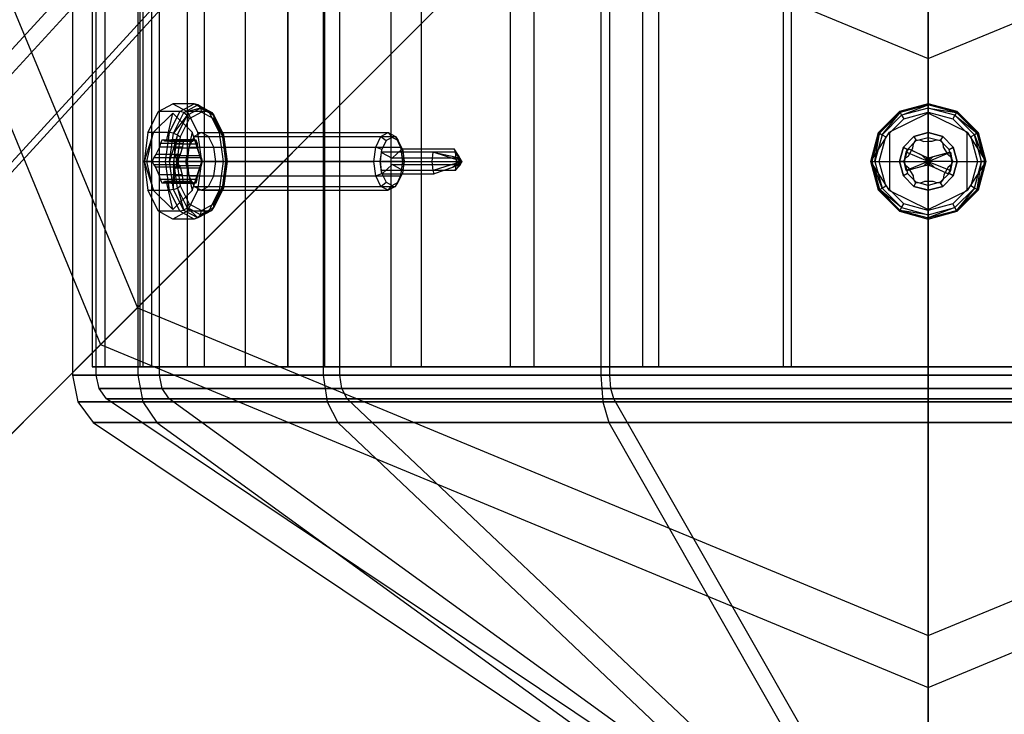
# Model space of a CAD drawing. Units: millimetres. Extents: x 1350 to 7061, y -60 to 6000.
# Drawn here: x 4150 to 4210, y 1917 to 1959 of the extents above; entities that cross this region are included whole.
import ezdxf

# ---------------------------------------------------------------- set-up
doc = ezdxf.new("R2010")
doc.units = ezdxf.units.MM
doc.header["$LTSCALE"] = 10
doc.layers.add('SLD-0', color=7, linetype='Continuous')

msp = doc.modelspace()

# ---------------------------------------------------------------- linework, layer by layer
at = {"layer": 'SLD-0', "color": 7}
for p, q in [((4163.517383, 1937.85), (4163.517383, 2928.517383)), ((4163.517383, 1937.85), (4163.517383, 2928.517383)), ((4166.084942, 1937.85), (4166.084942, 2928.589189)), ((4166.084942, 2928.589189), (4166.084942, 1937.85)), ((4168.306471, 2927.104811), (4168.306471, 1937.85)), ((4168.306471, 1937.85), (4168.306471, 2927.104811)), ((4161.00591, 2926.00591), (4161.00591, 1937.85)), ((4161.00591, 2926.00591), (4161.00591, 1937.85)), ((4159.988724, 1937.85), (4159.988723, 2924.988723)), ((4159.988724, 1937.85), (4159.988723, 2924.988723)), ((4172.346389, 2924.405424), (4172.346389, 1937.85)), ((4172.346389, 2924.405424), (4172.346389, 1937.85)), ((4157.827709, 1937.85), (4157.827709, 2922.827709)), ((4157.827709, 1937.85), (4157.827709, 2922.827709)), ((4174.210474, 1937.85), (4174.210474, 2923.159882)), ((4174.210474, 1937.85), (4174.210474, 2923.159882)), ((4157.1, 1937.85), (4157.1, 2922.1)), ((4157.263615, 2922.263615), (4157.263615, 1937.85)), ((4157.263615, 2922.263615), (4157.263615, 1937.85)), ((4154.971766, 2919.971766), (4154.971766, 1937.85)), ((4154.971766, 2919.971766), (4154.971766, 1937.85)), ((4154.2, 2919.2), (4154.2, 1937.85)), ((4179.6, 2919.558716), (4179.6, 1937.85)), ((4179.6, 2919.558716), (4179.6, 1937.85)), ((4181.05, 1937.85), (4181.05, 2918.589857)), ((4181.05, 1937.85), (4181.05, 2918.589857)), ((4187.625377, 2916.306027), (4187.625377, 1937.85)), ((4187.625377, 2916.306027), (4187.625377, 1937.85)), ((4188.617235, 1937.85), (4188.617235, 2916.108735)), ((4188.617235, 1937.85), (4188.617235, 2916.108735)), ((4196.178673, 2914.604671), (4196.178673, 1937.85)), ((4196.178673, 2914.604671), (4196.178673, 1937.85)), ((4196.682252, 1937.85), (4196.682252, 2914.504503)), ((4196.682252, 1937.85), (4196.682252, 2914.504503)), ((4205, 2912.85), (4205, 1937.85)), ((4205, 1937.85), (4205, 2912.85)), ((4205, 1937.85), (4205, 2912.85)), ((4205, 2912.85), (4205, 1937.85)), ((3877.122008, 1659.701316), (4182.316416, 1993.192256)), ((4133.876405, 1989.5), (4154.708024, 1939.208024)), ((4137.030158, 1989.5), (4156.938064, 1941.438064)), ((3877.896172, 1653.723384), (4182.875763, 1986.967083)), ((3874.212314, 1649.096862), (4179.026871, 1982.150615)), ((3868.22839, 1648.531904), (4173.024368, 1981.564273)), ((4153, 1970.325384), (4153, 1937.350384)), ((4154.444444, 1937.350384), (4154.444444, 1970.325384)), ((4156.958264, 1970.325384), (4156.958264, 1937.350384)), ((4156.958264, 1970.325384), (4156.958264, 1937.350384)), ((4158.292757, 1937.350384), (4158.292757, 1970.325384)), ((4158.292757, 1937.350384), (4158.292757, 1970.325384)), ((4168.230447, 1970.325384), (4168.230447, 1937.350384)), ((4168.230447, 1970.325384), (4168.230447, 1937.350384)), ((4169.251824, 1937.350384), (4169.251824, 1970.325384)), ((4169.251824, 1937.350384), (4169.251824, 1970.325384)), ((4185.100462, 1970.325384), (4185.100462, 1937.350384)), ((4185.100462, 1970.325384), (4185.100462, 1937.350384)), ((4185.653226, 1937.350384), (4185.653226, 1970.325384)), ((4185.653226, 1937.350384), (4185.653226, 1970.325384)), ((4205, 1970.325384), (4205, 1937.350384)), ((4205, 1937.350384), (4205, 1970.325384)), ((4205, 1970.325384), (4205, 1937.350384)), ((4205, 1937.350384), (4205, 1970.325384)), ((4183.574435, 1968.074435), (4156.938064, 1941.438064)), ((4154.708024, 1939.208024), (4181.71677, 1966.21677)), ((4181.71677, 1966.21677), (4205, 1956.57254)), ((4205, 1956.57254), (4228.28323, 1966.21677)), ((4205, 1956.57254), (4205, 1960.156856)), ((4205, 1959.199676), (4205, 1921.530158)), ((4205, 1918.376405), (4205, 1956.57254)), ((4158.225654, 1953.356473), (4159.100654, 1953.825384)), ((4159.100654, 1953.825384), (4159.975654, 1953.356473)), ((4160.399692, 1953.825384), (4159.100654, 1953.825384)), ((4159.524692, 1953.356473), (4160.399692, 1953.825384)), ((4159.758536, 1953.296414), (4160.616198, 1953.756034)), ((4160.774692, 1953.566565), (4159.758536, 1953.296414)), ((4159.964396, 1953.132329), (4160.774692, 1953.566565)), ((4160.399692, 1953.825384), (4161.274692, 1953.356473)), ((4160.616198, 1953.756034), (4160.399692, 1953.825384)), ((4160.616198, 1953.756034), (4161.47386, 1953.296414)), ((4160.616198, 1953.756034), (4160.774692, 1953.566565)), ((4161.584987, 1953.132329), (4160.616198, 1953.756034)), ((4160.774692, 1953.566565), (4160.832704, 1953.307746)), ((4160.774692, 1953.566565), (4161.584987, 1953.132329)), ((4205, 1953.825384), (4203.25, 1953.356473)), ((4205, 1953.825384), (4203.25, 1953.356473)), ((4205, 1953.756034), (4203.284675, 1953.296414)), ((4203.37941, 1953.132329), (4205, 1953.756034)), ((4205, 1953.566565), (4203.37941, 1953.132329)), ((4206.75, 1953.356473), (4205, 1953.825384)), ((4206.75, 1953.356473), (4205, 1953.825384)), ((4205, 1953.756034), (4205, 1953.825384)), ((4206.715325, 1953.296414), (4205, 1953.756034)), ((4205, 1953.756034), (4205, 1953.566565)), ((4206.62059, 1953.132329), (4205, 1953.566565)), ((4205, 1953.566565), (4205, 1953.307746)), ((4205, 1953.566565), (4206.715325, 1953.296414)), ((4157.585109, 1952.075384), (4158.225654, 1953.356473)), ((4157.923027, 1952.09501), (4159.100654, 1953.252225)), ((4159.524692, 1953.356473), (4158.225654, 1953.356473)), ((4158.705022, 1951.547288), (4159.100654, 1953.252225)), ((4158.884147, 1952.075384), (4159.524692, 1953.356473)), ((4159.100654, 1953.252225), (4160.27828, 1952.09501)), ((4159.130683, 1952.040709), (4159.758536, 1953.296414)), ((4159.964396, 1953.132329), (4159.130683, 1952.040709)), ((4159.371219, 1951.945975), (4159.964396, 1953.132329)), ((4159.758536, 1953.296414), (4159.524692, 1953.356473)), ((4160.087114, 1952.908186), (4159.541304, 1951.816565)), ((4159.758536, 1953.296414), (4159.964396, 1953.132329)), ((4159.964396, 1953.132329), (4160.087114, 1952.908186)), ((4159.975654, 1953.356473), (4160.616198, 1952.075384)), ((4161.274692, 1953.356473), (4159.975654, 1953.356473)), ((4160.832704, 1953.307746), (4160.087114, 1952.908186)), ((4161.578295, 1952.908186), (4160.832704, 1953.307746)), ((4161.274692, 1953.356473), (4161.915236, 1952.075384)), ((4161.47386, 1953.296414), (4161.274692, 1953.356473)), ((4161.47386, 1953.296414), (4162.101713, 1952.040709)), ((4161.47386, 1953.296414), (4161.584987, 1953.132329)), ((4162.178164, 1951.945975), (4161.47386, 1953.296414)), ((4161.584987, 1953.132329), (4161.578295, 1952.908186)), ((4162.124105, 1951.816565), (4161.578295, 1952.908186)), ((4161.584987, 1953.132329), (4162.178164, 1951.945975)), ((4203.25, 1953.356473), (4201.968911, 1952.075384)), ((4203.25, 1953.356473), (4201.968911, 1952.075384)), ((4203.284675, 1953.296414), (4202.02897, 1952.040709)), ((4202.193055, 1951.945975), (4203.284675, 1953.296414)), ((4203.37941, 1953.132329), (4202.193055, 1951.945975)), ((4202.417199, 1951.816565), (4203.508819, 1952.908186)), ((4205, 1953.252225), (4202.644747, 1952.09501)), ((4203.284675, 1953.296414), (4203.25, 1953.356473)), ((4203.284675, 1953.296414), (4203.37941, 1953.132329)), ((4203.37941, 1953.132329), (4203.508819, 1952.908186)), ((4203.508819, 1952.908186), (4205, 1953.307746)), ((4205, 1953.307746), (4206.491181, 1952.908186)), ((4205, 1951.547288), (4205, 1953.252225)), ((4207.355253, 1952.09501), (4205, 1953.252225)), ((4206.62059, 1953.132329), (4206.491181, 1952.908186)), ((4206.491181, 1952.908186), (4207.582801, 1951.816565)), ((4206.715325, 1953.296414), (4206.62059, 1953.132329)), ((4207.806945, 1951.945975), (4206.62059, 1953.132329)), ((4206.62059, 1953.132329), (4207.97103, 1952.040709)), ((4206.715325, 1953.296414), (4206.75, 1953.356473)), ((4207.97103, 1952.040709), (4206.715325, 1953.296414)), ((4208.031089, 1952.075384), (4206.75, 1953.356473)), ((4208.031089, 1952.075384), (4206.75, 1953.356473)), ((4157.923027, 1952.09501), (4157.350654, 1950.325384)), ((4157.585109, 1952.075384), (4157.350654, 1950.325384)), ((4157.512384, 1950.325384), (4157.923027, 1952.09501)), ((4158.884147, 1952.075384), (4157.585109, 1952.075384)), ((4158.433432, 1951.624423), (4158.33747, 1951.418436)), ((4158.540821, 1951.640089), (4158.433432, 1951.624423)), ((4159.764884, 1951.624423), (4158.433432, 1951.624423)), ((4158.617662, 1951.553977), (4158.540821, 1951.640089)), ((4158.540821, 1951.640089), (4159.899285, 1951.640089)), ((4158.649692, 1950.325384), (4158.884147, 1952.075384)), ((4159.130683, 1952.040709), (4158.884147, 1952.075384)), ((4159.036766, 1951.629491), (4158.887965, 1951.53854)), ((4158.900873, 1950.325384), (4159.130683, 1952.040709)), ((4159.371219, 1951.945975), (4158.900873, 1950.325384)), ((4159.183432, 1951.624423), (4159.036766, 1951.629491)), ((4160.394495, 1951.629491), (4159.036766, 1951.629491)), ((4159.130683, 1952.040709), (4159.371219, 1951.945975)), ((4159.154101, 1950.325384), (4159.371219, 1951.945975)), ((4159.222085, 1951.399466), (4159.183432, 1951.624423)), ((4159.183432, 1951.624423), (4160.514884, 1951.624423)), ((4159.541304, 1951.816565), (4159.341523, 1950.325384)), ((4159.371219, 1951.945975), (4159.541304, 1951.816565)), ((4159.764884, 1951.624423), (4159.702495, 1951.418436)), ((4159.899285, 1951.640089), (4159.764884, 1951.624423)), ((4160.27828, 1952.09501), (4159.867637, 1950.325384)), ((4160.02471, 1951.553977), (4159.899285, 1951.640089)), ((4160.395204, 1951.840929), (4160.074932, 1951.200384)), ((4160.850654, 1950.325384), (4160.27828, 1952.09501)), ((4160.394495, 1951.629491), (4160.29051, 1951.53854)), ((4160.514884, 1951.624423), (4160.394495, 1951.629491)), ((4160.832704, 1952.075384), (4160.395204, 1951.840929)), ((4160.395204, 1951.840929), (4171.740137, 1951.840929)), ((4160.588868, 1951.399466), (4160.514884, 1951.624423)), ((4160.850654, 1950.325384), (4160.616198, 1952.075384)), ((4160.616198, 1952.075384), (4161.915236, 1952.075384)), ((4161.270204, 1951.840929), (4160.832704, 1952.075384)), ((4160.832704, 1952.075384), (4172.177637, 1952.075384)), ((4161.590477, 1951.200384), (4161.270204, 1951.840929)), ((4161.270204, 1951.840929), (4172.615137, 1951.840929)), ((4161.915236, 1952.075384), (4162.149692, 1950.325384)), ((4162.101713, 1952.040709), (4161.915236, 1952.075384)), ((4162.101713, 1952.040709), (4162.331523, 1950.325384)), ((4162.101713, 1952.040709), (4162.178164, 1951.945975)), ((4162.395282, 1950.325384), (4162.101713, 1952.040709)), ((4162.178164, 1951.945975), (4162.124105, 1951.816565)), ((4162.323885, 1950.325384), (4162.124105, 1951.816565)), ((4162.178164, 1951.945975), (4162.395282, 1950.325384)), ((4171.419865, 1951.200384), (4171.740137, 1951.840929)), ((4171.740137, 1951.840929), (4172.177637, 1952.075384)), ((4171.740137, 1951.840929), (4172.057038, 1951.588338)), ((4172.421621, 1951.783718), (4172.057038, 1951.588338)), ((4172.177637, 1952.075384), (4172.615137, 1951.840929)), ((4172.177637, 1952.075384), (4172.421621, 1951.783718)), ((4172.786204, 1951.588338), (4172.421621, 1951.783718)), ((4172.615137, 1951.840929), (4172.935409, 1951.200384)), ((4172.615137, 1951.840929), (4172.786204, 1951.588338)), ((4201.5, 1950.325384), (4202.644747, 1952.09501)), ((4201.5, 1950.325384), (4201.968911, 1952.075384)), ((4201.968911, 1952.075384), (4201.5, 1950.325384)), ((4202.02897, 1952.040709), (4201.56935, 1950.325384)), ((4201.758819, 1950.325384), (4202.02897, 1952.040709)), ((4202.193055, 1951.945975), (4201.758819, 1950.325384)), ((4202.02897, 1952.040709), (4201.968911, 1952.075384)), ((4202.017638, 1950.325384), (4202.417199, 1951.816565)), ((4202.02897, 1952.040709), (4202.193055, 1951.945975)), ((4202.193055, 1951.945975), (4202.417199, 1951.816565)), ((4202.644747, 1952.09501), (4202.644747, 1950.325384)), ((4203.484456, 1951.200384), (4204.125, 1951.840929)), ((4204.125, 1951.840929), (4203.484456, 1951.200384)), ((4204.102031, 1951.399466), (4204.25, 1951.624423)), ((4204.102031, 1951.399466), (4204.25, 1951.624423)), ((4204.125, 1951.840929), (4205, 1952.075384)), ((4205, 1952.075384), (4204.125, 1951.840929)), ((4204.125, 1951.840929), (4204.270833, 1951.588338)), ((4204.25, 1951.624423), (4204.490779, 1951.629491)), ((4204.25, 1951.624423), (4204.490779, 1951.629491)), ((4204.270833, 1951.588338), (4205, 1951.783718)), ((4204.490779, 1951.629491), (4204.698747, 1951.53854)), ((4204.490779, 1951.629491), (4204.698747, 1951.53854)), ((4205, 1952.075384), (4205.875, 1951.840929)), ((4205.875, 1951.840929), (4205, 1952.075384)), ((4205, 1952.075384), (4205, 1951.783718)), ((4205, 1951.783718), (4205.729167, 1951.588338)), ((4205.230349, 1951.553977), (4205.481198, 1951.640089)), ((4205.230349, 1951.553977), (4205.481198, 1951.640089)), ((4205.481198, 1951.640089), (4205.75, 1951.624423)), ((4205.481198, 1951.640089), (4205.75, 1951.624423)), ((4205.875, 1951.840929), (4205.729167, 1951.588338)), ((4205.75, 1951.624423), (4205.874779, 1951.418436)), ((4205.75, 1951.624423), (4205.874779, 1951.418436)), ((4205.875, 1951.840929), (4206.515544, 1951.200384)), ((4206.515544, 1951.200384), (4205.875, 1951.840929)), ((4207.355253, 1950.325384), (4207.355253, 1952.09501)), ((4207.355253, 1952.09501), (4208.5, 1950.325384)), ((4207.806945, 1951.945975), (4207.582801, 1951.816565)), ((4207.582801, 1951.816565), (4207.982362, 1950.325384)), ((4207.97103, 1952.040709), (4207.806945, 1951.945975)), ((4208.241181, 1950.325384), (4207.806945, 1951.945975)), ((4207.806945, 1951.945975), (4208.43065, 1950.325384)), ((4207.97103, 1952.040709), (4208.031089, 1952.075384)), ((4208.43065, 1950.325384), (4207.97103, 1952.040709)), ((4208.031089, 1952.075384), (4208.5, 1950.325384)), ((4208.5, 1950.325384), (4208.031089, 1952.075384)), ((4158.275389, 1951.192855), (4158.062593, 1950.740193)), ((4158.33747, 1951.418436), (4158.275389, 1951.192855)), ((4159.689885, 1951.192855), (4158.275389, 1951.192855)), ((4159.702495, 1951.418436), (4158.33747, 1951.418436)), ((4158.705022, 1951.547288), (4158.617662, 1951.553977)), ((4160.02471, 1951.553977), (4158.617662, 1951.553977)), ((4158.887965, 1951.53854), (4158.705022, 1951.547288)), ((4160.29051, 1951.53854), (4158.887965, 1951.53854)), ((4159.192905, 1951.139169), (4159.222085, 1951.399466)), ((4159.239279, 1950.67107), (4159.192905, 1951.139169)), ((4160.614293, 1951.139169), (4159.192905, 1951.139169)), ((4159.222085, 1951.399466), (4160.588868, 1951.399466)), ((4159.689885, 1951.192855), (4159.550301, 1950.740193)), ((4159.702495, 1951.418436), (4159.689885, 1951.192855)), ((4160.074932, 1951.200384), (4159.957704, 1950.325384)), ((4160.29051, 1951.53854), (4160.02471, 1951.553977)), ((4160.074932, 1951.200384), (4171.419865, 1951.200384)), ((4160.614293, 1951.139169), (4160.588868, 1951.399466)), ((4160.740509, 1950.67107), (4160.614293, 1951.139169)), ((4161.707704, 1950.325384), (4161.590477, 1951.200384)), ((4161.590477, 1951.200384), (4172.935409, 1951.200384)), ((4171.302637, 1950.325384), (4171.419865, 1951.200384)), ((4171.790144, 1951.054551), (4171.419865, 1951.200384)), ((4171.765933, 1950.873832), (4171.790144, 1951.054551)), ((4172.057038, 1951.588338), (4171.790144, 1951.054551)), ((4172.421621, 1950.52245), (4173.027208, 1951.087229)), ((4173.053098, 1951.054551), (4172.786204, 1951.588338)), ((4172.935409, 1951.200384), (4173.052637, 1950.325384)), ((4172.935409, 1951.200384), (4173.053098, 1951.054551)), ((4173.027208, 1951.087229), (4173.063122, 1950.979729)), ((4173.027208, 1951.087229), (4176.1882, 1951.087229)), ((4173.053098, 1951.054551), (4173.063122, 1950.979729)), ((4176.1882, 1951.087229), (4176.256276, 1950.883464)), ((4176.462139, 1950.694634), (4176.1882, 1951.087229)), ((4203.25, 1950.325384), (4203.484456, 1951.200384)), ((4203.484456, 1951.200384), (4203.25, 1950.325384)), ((4203.484456, 1951.200384), (4203.737046, 1951.054551)), ((4203.788827, 1951.087229), (4203.652676, 1950.883464)), ((4203.788827, 1951.087229), (4203.716998, 1950.979729)), ((4203.737046, 1951.054551), (4203.716998, 1950.979729)), ((4203.737046, 1951.054551), (4204.270833, 1951.588338)), ((4205, 1950.52245), (4203.788827, 1951.087229)), ((4204.630751, 1950.694634), (4203.788827, 1951.087229)), ((4203.79875, 1950.67107), (4204.051182, 1951.139169)), ((4203.79875, 1950.67107), (4204.051182, 1951.139169)), ((4204.051182, 1951.139169), (4204.102031, 1951.399466)), ((4204.051182, 1951.139169), (4204.102031, 1951.399466)), ((4204.698747, 1951.53854), (4205.230349, 1951.553977)), ((4204.698747, 1951.53854), (4205, 1951.547288)), ((4205, 1951.547288), (4205.230349, 1951.553977)), ((4205.729167, 1951.588338), (4206.262954, 1951.054551)), ((4205.874779, 1951.418436), (4205.899997, 1951.192855)), ((4205.874779, 1951.418436), (4205.899997, 1951.192855)), ((4205.899997, 1951.192855), (4206.179167, 1950.740193)), ((4205.899997, 1951.192855), (4206.179167, 1950.740193)), ((4206.262954, 1951.054551), (4206.515544, 1951.200384)), ((4206.311377, 1950.873832), (4206.262954, 1951.054551)), ((4206.515544, 1951.200384), (4206.75, 1950.325384)), ((4206.75, 1950.325384), (4206.515544, 1951.200384)), ((4157.944976, 1950.566007), (4157.842499, 1950.325384)), ((4158.062593, 1950.740193), (4157.944976, 1950.566007)), ((4157.944976, 1950.566007), (4159.450301, 1950.566007)), ((4159.550301, 1950.740193), (4158.062593, 1950.740193)), ((4159.320249, 1950.536439), (4159.239279, 1950.67107)), ((4160.740509, 1950.67107), (4159.239279, 1950.67107)), ((4159.342499, 1950.325384), (4159.320249, 1950.536439)), ((4160.831884, 1950.536439), (4159.320249, 1950.536439)), ((4159.450301, 1950.566007), (4159.389884, 1950.325384)), ((4159.550301, 1950.740193), (4159.450301, 1950.566007)), ((4160.831884, 1950.536439), (4160.740509, 1950.67107)), ((4160.889884, 1950.325384), (4160.831884, 1950.536439)), ((4171.747959, 1950.883464), (4171.692454, 1950.325384)), ((4171.692454, 1950.325384), (4171.765933, 1950.873832)), ((4174.908952, 1950.883464), (4171.747959, 1950.883464)), ((4171.765933, 1950.873832), (4171.747959, 1950.883464)), ((4171.765933, 1950.873832), (4172.421621, 1950.52245)), ((4176.518862, 1950.52245), (4172.421621, 1950.52245)), ((4173.063122, 1950.979729), (4173.150788, 1950.325384)), ((4173.095283, 1950.883464), (4173.063122, 1950.979729)), ((4176.256276, 1950.883464), (4173.095283, 1950.883464)), ((4173.150788, 1950.325384), (4173.095283, 1950.883464)), ((4174.853447, 1950.325384), (4174.908952, 1950.883464)), ((4174.908952, 1950.883464), (4176.24795, 1950.594581)), ((4176.665146, 1950.325384), (4174.908952, 1950.883464)), ((4176.24795, 1950.594581), (4176.441133, 1950.547053)), ((4176.665146, 1950.325384), (4176.24795, 1950.594581)), ((4176.256276, 1950.883464), (4176.311781, 1950.325384)), ((4176.665146, 1950.325384), (4176.256276, 1950.883464)), ((4176.441133, 1950.547053), (4176.518862, 1950.52245)), ((4176.665146, 1950.325384), (4176.441133, 1950.547053)), ((4176.51949, 1950.569625), (4176.462139, 1950.694634)), ((4176.665146, 1950.325384), (4176.462139, 1950.694634)), ((4176.518862, 1950.52245), (4176.51949, 1950.569625)), ((4176.665146, 1950.325384), (4176.518862, 1950.52245)), ((4176.665146, 1950.325384), (4176.51949, 1950.569625)), ((4203.5, 1950.325384), (4203.616, 1950.536439)), ((4203.5, 1950.325384), (4203.616, 1950.536439)), ((4203.716998, 1950.979729), (4203.541667, 1950.325384)), ((4203.652676, 1950.883464), (4203.541667, 1950.325384)), ((4203.541667, 1950.325384), (4203.652676, 1950.883464)), ((4203.616, 1950.536439), (4203.79875, 1950.67107)), ((4203.616, 1950.536439), (4203.79875, 1950.67107)), ((4203.652676, 1950.883464), (4203.716998, 1950.979729)), ((4205, 1950.325384), (4203.652676, 1950.883464)), ((4204.898832, 1950.569625), (4204.630751, 1950.694634)), ((4205, 1950.325384), (4204.630751, 1950.694634)), ((4205, 1950.52245), (4204.898832, 1950.569625)), ((4205, 1950.325384), (4204.898832, 1950.569625)), ((4205, 1950.325384), (4206.347324, 1950.883464)), ((4206.311377, 1950.873832), (4205, 1950.52245)), ((4205, 1950.325384), (4205.269197, 1950.594581)), ((4205.091818, 1950.547053), (4205, 1950.52245)), ((4205, 1950.325384), (4205.091818, 1950.547053)), ((4205, 1950.325384), (4205, 1950.52245)), ((4205.269197, 1950.594581), (4205.091818, 1950.547053)), ((4206.347324, 1950.883464), (4205.269197, 1950.594581)), ((4206.179167, 1950.740193), (4206.379167, 1950.566007)), ((4206.179167, 1950.740193), (4206.379167, 1950.566007)), ((4206.311377, 1950.873832), (4206.347324, 1950.883464)), ((4206.458333, 1950.325384), (4206.311377, 1950.873832)), ((4206.458333, 1950.325384), (4206.347324, 1950.883464)), ((4206.347324, 1950.883464), (4206.458333, 1950.325384)), ((4206.379167, 1950.566007), (4206.5, 1950.325384)), ((4206.379167, 1950.566007), (4206.5, 1950.325384)), ((4157.350654, 1950.325384), (4158.649692, 1950.325384)), ((4157.350654, 1950.325384), (4157.585109, 1948.575384)), ((4157.350654, 1950.325384), (4157.923027, 1948.555759)), ((4157.512384, 1950.325384), (4157.350654, 1950.325384)), ((4157.842499, 1950.325384), (4157.512384, 1950.325384)), ((4157.923027, 1948.555759), (4157.512384, 1950.325384)), ((4157.842499, 1950.325384), (4157.936249, 1950.11433)), ((4157.842499, 1950.325384), (4159.389884, 1950.325384)), ((4157.936249, 1950.11433), (4158.038029, 1949.979699)), ((4159.447884, 1950.11433), (4157.936249, 1950.11433)), ((4158.038029, 1949.979699), (4158.244087, 1949.5116)), ((4159.539259, 1949.979699), (4158.038029, 1949.979699)), ((4158.884147, 1948.575384), (4158.649692, 1950.325384)), ((4158.649692, 1950.325384), (4158.900873, 1950.325384)), ((4159.130683, 1948.61006), (4158.900873, 1950.325384)), ((4158.900873, 1950.325384), (4159.154101, 1950.325384)), ((4159.130683, 1948.61006), (4159.154101, 1950.325384)), ((4159.341523, 1950.325384), (4159.154101, 1950.325384)), ((4159.371219, 1948.704794), (4159.154101, 1950.325384)), ((4159.175386, 1949.457914), (4159.24176, 1949.910576)), ((4159.24176, 1949.910576), (4159.324143, 1950.084762)), ((4160.729467, 1949.910576), (4159.24176, 1949.910576)), ((4159.324143, 1950.084762), (4159.342499, 1950.325384)), ((4159.324143, 1950.084762), (4160.829467, 1950.084762)), ((4159.341523, 1950.325384), (4159.541304, 1948.834203)), ((4159.867637, 1950.325384), (4159.342499, 1950.325384)), ((4159.342499, 1950.325384), (4160.889884, 1950.325384)), ((4159.389884, 1950.325384), (4159.447884, 1950.11433)), ((4159.447884, 1950.11433), (4159.539259, 1949.979699)), ((4159.539259, 1949.979699), (4159.665475, 1949.5116)), ((4159.867637, 1950.325384), (4160.27828, 1948.555759)), ((4160.850654, 1950.325384), (4159.867637, 1950.325384)), ((4159.957704, 1950.325384), (4171.302637, 1950.325384)), ((4159.957704, 1950.325384), (4160.074932, 1949.450384)), ((4160.27828, 1948.555759), (4160.850654, 1950.325384)), ((4160.589883, 1949.457914), (4160.729467, 1949.910576)), ((4160.616198, 1948.575384), (4160.850654, 1950.325384)), ((4160.729467, 1949.910576), (4160.829467, 1950.084762)), ((4160.829467, 1950.084762), (4160.889884, 1950.325384)), ((4162.149692, 1950.325384), (4160.850654, 1950.325384)), ((4161.590477, 1949.450384), (4161.707704, 1950.325384)), ((4173.052637, 1950.325384), (4161.707704, 1950.325384)), ((4162.149692, 1950.325384), (4161.915236, 1948.575384)), ((4162.331523, 1950.325384), (4162.101713, 1948.61006)), ((4162.124105, 1948.834203), (4162.323885, 1950.325384)), ((4162.331523, 1950.325384), (4162.149692, 1950.325384)), ((4162.395282, 1950.325384), (4162.178164, 1948.704794)), ((4162.178164, 1948.704794), (4162.331523, 1950.325384)), ((4162.395282, 1950.325384), (4162.323885, 1950.325384)), ((4162.331523, 1950.325384), (4162.395282, 1950.325384)), ((4171.419865, 1949.450384), (4171.302637, 1950.325384)), ((4171.692454, 1950.325384), (4171.302637, 1950.325384)), ((4171.78012, 1949.671039), (4171.692454, 1950.325384)), ((4171.692454, 1950.325384), (4174.853447, 1950.325384)), ((4171.692454, 1950.325384), (4171.747959, 1949.767304)), ((4172.421621, 1950.128319), (4171.816035, 1949.56354)), ((4173.07731, 1949.776936), (4172.421621, 1950.128319)), ((4172.421621, 1950.128319), (4176.518862, 1950.128319)), ((4173.052637, 1950.325384), (4172.935409, 1949.450384)), ((4173.150788, 1950.325384), (4173.052637, 1950.325384)), ((4173.150788, 1950.325384), (4173.07731, 1949.776936)), ((4173.095283, 1949.767304), (4173.150788, 1950.325384)), ((4173.150788, 1950.325384), (4176.311781, 1950.325384)), ((4174.908952, 1949.767304), (4174.853447, 1950.325384)), ((4174.853447, 1950.325384), (4176.665146, 1950.325384)), ((4176.665146, 1950.325384), (4174.908952, 1949.767304)), ((4176.09289, 1949.956135), (4174.977027, 1949.56354)), ((4176.665146, 1950.325384), (4176.09289, 1949.956135)), ((4176.418322, 1950.081144), (4176.09289, 1949.956135)), ((4176.311781, 1950.325384), (4176.256276, 1949.767304)), ((4176.665146, 1950.325384), (4176.256276, 1949.767304)), ((4176.256276, 1949.767304), (4176.517146, 1950.056188)), ((4176.311781, 1950.325384), (4176.665146, 1950.325384)), ((4176.665146, 1950.325384), (4176.418322, 1950.081144)), ((4176.518862, 1950.128319), (4176.418322, 1950.081144)), ((4176.665146, 1950.325384), (4176.517146, 1950.056188)), ((4176.517146, 1950.056188), (4176.532951, 1950.103716)), ((4176.665146, 1950.325384), (4176.518862, 1950.128319)), ((4176.532951, 1950.103716), (4176.518862, 1950.128319)), ((4176.665146, 1950.325384), (4176.532951, 1950.103716)), ((4201.968911, 1948.575384), (4201.5, 1950.325384)), ((4201.5, 1950.325384), (4201.968911, 1948.575384)), ((4202.644747, 1948.555759), (4201.5, 1950.325384)), ((4201.5, 1950.325384), (4202.644747, 1950.325384)), ((4201.56935, 1950.325384), (4201.5, 1950.325384)), ((4201.56935, 1950.325384), (4202.02897, 1948.61006)), ((4201.56935, 1950.325384), (4201.758819, 1950.325384)), ((4202.193055, 1948.704794), (4201.56935, 1950.325384)), ((4201.758819, 1950.325384), (4202.017638, 1950.325384)), ((4201.758819, 1950.325384), (4202.193055, 1948.704794)), ((4202.417199, 1948.834203), (4202.017638, 1950.325384)), ((4202.644747, 1950.325384), (4203.5, 1950.325384)), ((4202.644747, 1950.325384), (4202.644747, 1948.555759)), ((4203.484456, 1949.450384), (4203.25, 1950.325384)), ((4203.25, 1950.325384), (4203.484456, 1949.450384)), ((4203.541667, 1950.325384), (4203.25, 1950.325384)), ((4203.620833, 1950.084762), (4203.5, 1950.325384)), ((4203.620833, 1950.084762), (4203.5, 1950.325384)), ((4203.541667, 1950.325384), (4203.688623, 1949.776936)), ((4203.541667, 1950.325384), (4203.652676, 1949.767304)), ((4203.652676, 1949.767304), (4203.541667, 1950.325384)), ((4203.541667, 1950.325384), (4205, 1950.325384)), ((4203.820833, 1949.910576), (4203.620833, 1950.084762)), ((4203.820833, 1949.910576), (4203.620833, 1950.084762)), ((4205, 1950.325384), (4203.652676, 1949.767304)), ((4203.652676, 1949.767304), (4204.730803, 1950.056188)), ((4203.688623, 1949.776936), (4205, 1950.128319)), ((4204.100003, 1949.457914), (4203.820833, 1949.910576)), ((4204.100003, 1949.457914), (4203.820833, 1949.910576)), ((4205, 1950.325384), (4204.730803, 1950.056188)), ((4204.730803, 1950.056188), (4204.908182, 1950.103716)), ((4205, 1950.325384), (4204.908182, 1950.103716)), ((4204.908182, 1950.103716), (4205, 1950.128319)), ((4205, 1950.325384), (4205, 1950.128319)), ((4205, 1950.325384), (4205.101168, 1950.081144)), ((4205, 1950.325384), (4205.369249, 1949.956135)), ((4205, 1950.325384), (4206.347324, 1949.767304)), ((4206.458333, 1950.325384), (4205, 1950.325384)), ((4205, 1950.128319), (4206.211173, 1949.56354)), ((4205, 1950.128319), (4205.101168, 1950.081144)), ((4205.101168, 1950.081144), (4205.369249, 1949.956135)), ((4205.369249, 1949.956135), (4206.211173, 1949.56354)), ((4206.20125, 1949.979699), (4205.948818, 1949.5116)), ((4206.20125, 1949.979699), (4205.948818, 1949.5116)), ((4206.384, 1950.11433), (4206.20125, 1949.979699)), ((4206.384, 1950.11433), (4206.20125, 1949.979699)), ((4206.283002, 1949.671039), (4206.458333, 1950.325384)), ((4206.347324, 1949.767304), (4206.458333, 1950.325384)), ((4206.458333, 1950.325384), (4206.347324, 1949.767304)), ((4206.5, 1950.325384), (4206.384, 1950.11433)), ((4206.5, 1950.325384), (4206.384, 1950.11433)), ((4206.458333, 1950.325384), (4206.75, 1950.325384)), ((4206.5, 1950.325384), (4207.355253, 1950.325384)), ((4206.75, 1950.325384), (4206.515544, 1949.450384)), ((4206.515544, 1949.450384), (4206.75, 1950.325384)), ((4207.355253, 1948.555759), (4207.355253, 1950.325384)), ((4208.5, 1950.325384), (4207.355253, 1948.555759)), ((4207.355253, 1950.325384), (4208.5, 1950.325384)), ((4207.982362, 1950.325384), (4207.582801, 1948.834203)), ((4207.806945, 1948.704794), (4208.241181, 1950.325384)), ((4207.97103, 1948.61006), (4208.43065, 1950.325384)), ((4207.97103, 1948.61006), (4208.241181, 1950.325384)), ((4207.982362, 1950.325384), (4208.241181, 1950.325384)), ((4208.5, 1950.325384), (4208.031089, 1948.575384)), ((4208.031089, 1948.575384), (4208.5, 1950.325384)), ((4208.43065, 1950.325384), (4208.241181, 1950.325384)), ((4208.5, 1950.325384), (4208.43065, 1950.325384)), ((4158.244087, 1949.5116), (4158.324116, 1949.251302)), ((4159.665475, 1949.5116), (4158.244087, 1949.5116)), ((4158.324116, 1949.251302), (4158.433432, 1949.026346)), ((4158.324116, 1949.251302), (4159.6909, 1949.251302)), ((4159.212248, 1949.232333), (4159.175386, 1949.457914)), ((4160.589883, 1949.457914), (4159.175386, 1949.457914)), ((4159.183432, 1949.026346), (4159.212248, 1949.232333)), ((4160.577273, 1949.232333), (4159.212248, 1949.232333)), ((4159.665475, 1949.5116), (4159.6909, 1949.251302)), ((4159.6909, 1949.251302), (4159.764884, 1949.026346)), ((4160.074932, 1949.450384), (4171.419865, 1949.450384)), ((4160.074932, 1949.450384), (4160.395204, 1948.80984)), ((4160.514884, 1949.026346), (4160.577273, 1949.232333)), ((4160.577273, 1949.232333), (4160.589883, 1949.457914)), ((4161.270204, 1948.80984), (4161.590477, 1949.450384)), ((4161.590477, 1949.450384), (4172.935409, 1949.450384)), ((4171.419865, 1949.450384), (4171.790144, 1949.596218)), ((4171.740137, 1948.80984), (4171.419865, 1949.450384)), ((4174.908952, 1949.767304), (4171.747959, 1949.767304)), ((4171.747959, 1949.767304), (4171.78012, 1949.671039)), ((4171.790144, 1949.596218), (4171.78012, 1949.671039)), ((4171.816035, 1949.56354), (4171.78012, 1949.671039)), ((4171.790144, 1949.596218), (4172.057038, 1949.062431)), ((4171.816035, 1949.56354), (4174.977027, 1949.56354)), ((4172.935409, 1949.450384), (4172.615137, 1948.80984)), ((4172.786204, 1949.062431), (4173.053098, 1949.596218)), ((4173.053098, 1949.596218), (4172.935409, 1949.450384)), ((4173.07731, 1949.776936), (4173.053098, 1949.596218)), ((4173.07731, 1949.776936), (4173.095283, 1949.767304)), ((4176.256276, 1949.767304), (4173.095283, 1949.767304)), ((4174.977027, 1949.56354), (4174.908952, 1949.767304)), ((4203.737046, 1949.596218), (4203.484456, 1949.450384)), ((4204.125, 1948.80984), (4203.484456, 1949.450384)), ((4203.484456, 1949.450384), (4204.125, 1948.80984)), ((4203.688623, 1949.776936), (4203.652676, 1949.767304)), ((4203.688623, 1949.776936), (4203.737046, 1949.596218)), ((4204.270833, 1949.062431), (4203.737046, 1949.596218)), ((4204.125221, 1949.232333), (4204.100003, 1949.457914)), ((4204.125221, 1949.232333), (4204.100003, 1949.457914)), ((4204.25, 1949.026346), (4204.125221, 1949.232333)), ((4204.25, 1949.026346), (4204.125221, 1949.232333)), ((4206.262954, 1949.596218), (4205.729167, 1949.062431)), ((4205.897969, 1949.251302), (4205.75, 1949.026346)), ((4205.897969, 1949.251302), (4205.75, 1949.026346)), ((4206.515544, 1949.450384), (4205.875, 1948.80984)), ((4205.875, 1948.80984), (4206.515544, 1949.450384)), ((4205.948818, 1949.5116), (4205.897969, 1949.251302)), ((4205.948818, 1949.5116), (4205.897969, 1949.251302)), ((4206.211173, 1949.56354), (4206.347324, 1949.767304)), ((4206.211173, 1949.56354), (4206.283002, 1949.671039)), ((4206.262954, 1949.596218), (4206.283002, 1949.671039)), ((4206.515544, 1949.450384), (4206.262954, 1949.596218)), ((4206.347324, 1949.767304), (4206.283002, 1949.671039)), ((4158.433432, 1949.026346), (4158.527545, 1949.021278)), ((4158.433432, 1949.026346), (4159.764884, 1949.026346)), ((4158.527545, 1949.021278), (4158.586712, 1949.112229)), ((4159.885273, 1949.021278), (4158.527545, 1949.021278)), ((4158.586712, 1949.112229), (4158.705022, 1949.103481)), ((4159.989258, 1949.112229), (4158.586712, 1949.112229)), ((4159.100654, 1947.398544), (4158.705022, 1949.103481)), ((4158.705022, 1949.103481), (4158.848011, 1949.096792)), ((4158.848011, 1949.096792), (4159.022019, 1949.01068)), ((4160.255058, 1949.096792), (4158.848011, 1949.096792)), ((4159.022019, 1949.01068), (4159.183432, 1949.026346)), ((4159.022019, 1949.01068), (4160.380483, 1949.01068)), ((4159.130683, 1948.61006), (4159.371219, 1948.704794)), ((4159.183432, 1949.026346), (4160.514884, 1949.026346)), ((4159.371219, 1948.704794), (4159.541304, 1948.834203)), ((4159.964396, 1947.518439), (4159.371219, 1948.704794)), ((4159.371219, 1948.704794), (4159.758536, 1947.354355)), ((4159.541304, 1948.834203), (4160.087114, 1947.742583)), ((4159.764884, 1949.026346), (4159.885273, 1949.021278)), ((4159.885273, 1949.021278), (4159.989258, 1949.112229)), ((4159.989258, 1949.112229), (4160.255058, 1949.096792)), ((4160.255058, 1949.096792), (4160.380483, 1949.01068)), ((4160.380483, 1949.01068), (4160.514884, 1949.026346)), ((4160.395204, 1948.80984), (4171.740137, 1948.80984)), ((4160.395204, 1948.80984), (4160.832704, 1948.575384)), ((4160.903971, 1948.613576), (4160.948149, 1948.637251)), ((4160.948149, 1948.637251), (4161.270204, 1948.80984)), ((4161.270204, 1948.80984), (4172.615137, 1948.80984)), ((4161.578295, 1947.742583), (4162.124105, 1948.834203)), ((4162.178164, 1948.704794), (4161.584987, 1947.518439)), ((4162.101713, 1948.61006), (4162.178164, 1948.704794)), ((4162.178164, 1948.704794), (4162.124105, 1948.834203)), ((4171.740137, 1948.80984), (4172.057038, 1949.062431)), ((4172.177637, 1948.575384), (4171.740137, 1948.80984)), ((4172.057038, 1949.062431), (4172.421621, 1948.867051)), ((4172.177637, 1948.575384), (4172.421621, 1948.867051)), ((4172.615137, 1948.80984), (4172.177637, 1948.575384)), ((4172.421621, 1948.867051), (4172.786204, 1949.062431)), ((4172.615137, 1948.80984), (4172.786204, 1949.062431)), ((4202.02897, 1948.61006), (4202.193055, 1948.704794)), ((4202.193055, 1948.704794), (4202.417199, 1948.834203)), ((4202.193055, 1948.704794), (4203.37941, 1947.518439)), ((4203.508819, 1947.742583), (4202.417199, 1948.834203)), ((4204.125, 1948.80984), (4204.270833, 1949.062431)), ((4204.769112, 1948.637251), (4204.125, 1948.80984)), ((4204.125, 1948.80984), (4205, 1948.575384)), ((4204.518802, 1949.01068), (4204.25, 1949.026346)), ((4204.518802, 1949.01068), (4204.25, 1949.026346)), ((4205, 1948.867051), (4204.270833, 1949.062431)), ((4204.769651, 1949.096792), (4204.518802, 1949.01068)), ((4204.769651, 1949.096792), (4204.518802, 1949.01068)), ((4204.857468, 1948.613576), (4204.769112, 1948.637251)), ((4205.301253, 1949.112229), (4204.769651, 1949.096792)), ((4205, 1949.103481), (4204.769651, 1949.096792)), ((4205.301253, 1949.112229), (4205, 1949.103481)), ((4205, 1947.398544), (4205, 1949.103481)), ((4205.729167, 1949.062431), (4205, 1948.867051)), ((4205, 1948.575384), (4205, 1948.867051)), ((4205.875, 1948.80984), (4205, 1948.575384)), ((4205, 1948.575384), (4205.875, 1948.80984)), ((4205.509221, 1949.021278), (4205.301253, 1949.112229)), ((4205.509221, 1949.021278), (4205.301253, 1949.112229)), ((4205.75, 1949.026346), (4205.509221, 1949.021278)), ((4205.75, 1949.026346), (4205.509221, 1949.021278)), ((4205.875, 1948.80984), (4205.729167, 1949.062431)), ((4207.582801, 1948.834203), (4206.491181, 1947.742583)), ((4206.62059, 1947.518439), (4207.806945, 1948.704794)), ((4207.806945, 1948.704794), (4206.715325, 1947.354355)), ((4207.806945, 1948.704794), (4207.582801, 1948.834203)), ((4207.97103, 1948.61006), (4207.806945, 1948.704794)), ((4157.585109, 1948.575384), (4158.884147, 1948.575384)), ((4158.225654, 1947.294296), (4157.585109, 1948.575384)), ((4159.100654, 1947.398544), (4157.923027, 1948.555759)), ((4159.130683, 1948.61006), (4158.884147, 1948.575384)), ((4159.524692, 1947.294296), (4158.884147, 1948.575384)), ((4160.27828, 1948.555759), (4159.100654, 1947.398544)), ((4159.758536, 1947.354355), (4159.130683, 1948.61006)), ((4160.616198, 1948.575384), (4159.975654, 1947.294296)), ((4161.915236, 1948.575384), (4160.616198, 1948.575384)), ((4160.832704, 1948.575384), (4160.903971, 1948.613576)), ((4160.832704, 1948.575384), (4172.177637, 1948.575384)), ((4161.915236, 1948.575384), (4161.274692, 1947.294296)), ((4162.101713, 1948.61006), (4161.47386, 1947.354355)), ((4161.584987, 1947.518439), (4162.101713, 1948.61006)), ((4162.101713, 1948.61006), (4161.915236, 1948.575384)), ((4202.02897, 1948.61006), (4201.968911, 1948.575384)), ((4201.968911, 1948.575384), (4203.25, 1947.294296)), ((4201.968911, 1948.575384), (4203.25, 1947.294296)), ((4202.02897, 1948.61006), (4203.284675, 1947.354355)), ((4203.37941, 1947.518439), (4202.02897, 1948.61006)), ((4202.644747, 1948.555759), (4205, 1947.398544)), ((4205, 1948.575384), (4204.857468, 1948.613576)), ((4205, 1947.398544), (4207.355253, 1948.555759)), ((4206.715325, 1947.354355), (4207.97103, 1948.61006)), ((4206.75, 1947.294296), (4208.031089, 1948.575384)), ((4206.75, 1947.294296), (4208.031089, 1948.575384)), ((4207.97103, 1948.61006), (4208.031089, 1948.575384)), ((4159.758536, 1947.354355), (4159.964396, 1947.518439)), ((4159.964396, 1947.518439), (4160.087114, 1947.742583)), ((4160.774692, 1947.084203), (4159.964396, 1947.518439)), ((4159.964396, 1947.518439), (4160.616198, 1946.894735)), ((4160.087114, 1947.742583), (4160.832704, 1947.343023)), ((4161.584987, 1947.518439), (4160.774692, 1947.084203)), ((4160.832704, 1947.343023), (4161.578295, 1947.742583)), ((4161.47386, 1947.354355), (4161.584987, 1947.518439)), ((4161.584987, 1947.518439), (4161.578295, 1947.742583)), ((4203.284675, 1947.354355), (4203.37941, 1947.518439)), ((4203.37941, 1947.518439), (4203.508819, 1947.742583)), ((4203.37941, 1947.518439), (4205, 1947.084203)), ((4205, 1947.343023), (4203.508819, 1947.742583)), ((4206.491181, 1947.742583), (4205, 1947.343023)), ((4205, 1947.084203), (4206.62059, 1947.518439)), ((4206.62059, 1947.518439), (4205, 1946.894735)), ((4206.62059, 1947.518439), (4206.491181, 1947.742583)), ((4206.715325, 1947.354355), (4206.62059, 1947.518439)), ((4159.100654, 1946.825384), (4158.225654, 1947.294296)), ((4159.524692, 1947.294296), (4158.225654, 1947.294296)), ((4159.975654, 1947.294296), (4159.100654, 1946.825384)), ((4159.758536, 1947.354355), (4159.524692, 1947.294296)), ((4160.399692, 1946.825384), (4159.524692, 1947.294296)), ((4160.616198, 1946.894735), (4159.758536, 1947.354355)), ((4161.274692, 1947.294296), (4159.975654, 1947.294296)), ((4161.274692, 1947.294296), (4160.399692, 1946.825384)), ((4160.616198, 1946.894735), (4160.399692, 1946.825384)), ((4161.47386, 1947.354355), (4160.616198, 1946.894735)), ((4160.616198, 1946.894735), (4160.774692, 1947.084203)), ((4160.774692, 1947.084203), (4161.47386, 1947.354355)), ((4160.774692, 1947.084203), (4160.832704, 1947.343023)), ((4161.47386, 1947.354355), (4161.274692, 1947.294296)), ((4203.284675, 1947.354355), (4203.25, 1947.294296)), ((4203.25, 1947.294296), (4205, 1946.825384)), ((4203.25, 1947.294296), (4205, 1946.825384)), ((4203.284675, 1947.354355), (4205, 1946.894735)), ((4205, 1947.084203), (4203.284675, 1947.354355)), ((4205, 1946.894735), (4206.715325, 1947.354355)), ((4205, 1947.084203), (4205, 1947.343023)), ((4205, 1946.825384), (4206.75, 1947.294296)), ((4205, 1946.825384), (4206.75, 1947.294296)), ((4205, 1946.894735), (4205, 1947.084203)), ((4205, 1946.894735), (4205, 1946.825384)), ((4206.715325, 1947.354355), (4206.75, 1947.294296)), ((4160.399692, 1946.825384), (4159.100654, 1946.825384)), ((4156.938064, 1941.438064), (4130.61046, 1915.11046)), ((4156.938064, 1941.438064), (4205, 1921.530158)), ((4205, 1921.530158), (4253.061936, 1941.438064)), ((4128.012592, 1912.512592), (4154.708024, 1939.208024)), ((4154.708024, 1939.208024), (4205, 1918.376405)), ((4205, 1918.376405), (4255.291977, 1939.208024)), ((4156.958264, 1937.350384), (4153, 1937.350384)), ((4153, 1937.350384), (4153.332185, 1935.720901)), ((4153, 1937.350384), (4156.958264, 1937.350384)), ((4154.2, 1937.85), (4154.971766, 1937.85)), ((4154.971766, 1937.85), (4154.2, 1937.85)), ((4154.610537, 1936.535643), (4154.444444, 1937.350384)), ((4158.292757, 1937.350384), (4154.444444, 1937.350384)), ((4154.444444, 1937.350384), (4158.292757, 1937.350384)), ((4154.971766, 1937.85), (4157.263615, 1937.85)), ((4157.263615, 1937.85), (4154.971766, 1937.85)), ((4168.230447, 1937.350384), (4156.958264, 1937.350384)), ((4156.958264, 1937.350384), (4157.265164, 1935.720901)), ((4156.958264, 1937.350384), (4157.265164, 1935.720901)), ((4156.958264, 1937.350384), (4168.230447, 1937.350384)), ((4157.827709, 1937.85), (4157.1, 1937.85)), ((4157.1, 1937.85), (4157.827709, 1937.85)), ((4157.263615, 1937.85), (4161.00591, 1937.85)), ((4161.00591, 1937.85), (4157.263615, 1937.85)), ((4159.988724, 1937.85), (4157.827709, 1937.85)), ((4157.827709, 1937.85), (4159.988724, 1937.85)), ((4158.446207, 1936.535643), (4158.292757, 1937.350384)), ((4169.251824, 1937.350384), (4158.292757, 1937.350384)), ((4158.446207, 1936.535643), (4158.292757, 1937.350384)), ((4158.292757, 1937.350384), (4169.251824, 1937.350384)), ((4163.517383, 1937.85), (4159.988724, 1937.85)), ((4159.988724, 1937.85), (4163.517383, 1937.85)), ((4161.00591, 1937.85), (4166.084942, 1937.85)), ((4166.084942, 1937.85), (4161.00591, 1937.85)), ((4168.306471, 1937.85), (4163.517383, 1937.85)), ((4163.517383, 1937.85), (4168.306471, 1937.85)), ((4166.084942, 1937.85), (4172.346389, 1937.85)), ((4172.346389, 1937.85), (4166.084942, 1937.85)), ((4185.100462, 1937.350384), (4168.230447, 1937.350384)), ((4168.230447, 1937.350384), (4168.465338, 1935.720901)), ((4168.230447, 1937.350384), (4168.465338, 1935.720901)), ((4168.230447, 1937.350384), (4185.100462, 1937.350384)), ((4174.210474, 1937.85), (4168.306471, 1937.85)), ((4168.306471, 1937.85), (4174.210474, 1937.85)), ((4169.369269, 1936.535643), (4169.251824, 1937.350384)), ((4185.653226, 1937.350384), (4169.251824, 1937.350384)), ((4169.369269, 1936.535643), (4169.251824, 1937.350384)), ((4169.251824, 1937.350384), (4185.653226, 1937.350384)), ((4172.346389, 1937.85), (4179.6, 1937.85)), ((4179.6, 1937.85), (4172.346389, 1937.85)), ((4181.05, 1937.85), (4174.210474, 1937.85)), ((4174.210474, 1937.85), (4181.05, 1937.85)), ((4179.6, 1937.85), (4187.625377, 1937.85)), ((4187.625377, 1937.85), (4179.6, 1937.85)), ((4188.617235, 1937.85), (4181.05, 1937.85)), ((4181.05, 1937.85), (4188.617235, 1937.85)), ((4205, 1937.350384), (4185.100462, 1937.350384)), ((4185.100462, 1937.350384), (4185.227583, 1935.720901)), ((4185.100462, 1937.350384), (4185.227583, 1935.720901)), ((4185.100462, 1937.350384), (4205, 1937.350384)), ((4185.716787, 1936.535643), (4185.653226, 1937.350384)), ((4205, 1937.350384), (4185.653226, 1937.350384)), ((4185.716787, 1936.535643), (4185.653226, 1937.350384)), ((4185.653226, 1937.350384), (4205, 1937.350384)), ((4187.625377, 1937.85), (4196.178673, 1937.85)), ((4196.178673, 1937.85), (4187.625377, 1937.85)), ((4196.682252, 1937.85), (4188.617235, 1937.85)), ((4188.617235, 1937.85), (4196.682252, 1937.85)), ((4196.178673, 1937.85), (4205, 1937.85)), ((4205, 1937.85), (4196.178673, 1937.85)), ((4205, 1937.85), (4196.682252, 1937.85)), ((4196.682252, 1937.85), (4205, 1937.85)), ((4205, 1937.85), (4213.317748, 1937.85)), ((4213.317748, 1937.85), (4205, 1937.85)), ((4213.821327, 1937.85), (4205, 1937.85)), ((4205, 1937.85), (4213.821327, 1937.85)), ((4205, 1937.350384), (4224.899538, 1937.350384)), ((4205, 1937.350384), (4224.346774, 1937.350384)), ((4224.899538, 1937.350384), (4205, 1937.350384)), ((4205, 1937.350384), (4205, 1935.720901)), ((4205, 1936.535643), (4205, 1937.350384)), ((4224.346774, 1937.350384), (4205, 1937.350384)), ((4205, 1937.350384), (4205, 1935.720901)), ((4205, 1936.535643), (4205, 1937.350384)), ((4155.070618, 1935.908271), (4154.610537, 1936.535643)), ((4158.446207, 1936.535643), (4154.610537, 1936.535643)), ((4154.610537, 1936.535643), (4158.446207, 1936.535643)), ((4158.871266, 1935.908271), (4158.446207, 1936.535643)), ((4169.369269, 1936.535643), (4158.446207, 1936.535643)), ((4158.871266, 1935.908271), (4158.446207, 1936.535643)), ((4158.446207, 1936.535643), (4169.369269, 1936.535643)), ((4169.694595, 1935.908271), (4169.369269, 1936.535643)), ((4185.716787, 1936.535643), (4169.369269, 1936.535643)), ((4169.694595, 1935.908271), (4169.369269, 1936.535643)), ((4169.369269, 1936.535643), (4185.716787, 1936.535643)), ((4185.892853, 1935.908271), (4185.716787, 1936.535643)), ((4205, 1936.535643), (4185.716787, 1936.535643)), ((4185.892853, 1935.908271), (4185.716787, 1936.535643)), ((4185.716787, 1936.535643), (4205, 1936.535643)), ((4205, 1936.535643), (4224.283213, 1936.535643)), ((4205, 1935.908271), (4205, 1936.535643)), ((4224.283213, 1936.535643), (4205, 1936.535643)), ((4205, 1935.908271), (4205, 1936.535643)), ((4157.265164, 1935.720901), (4153.332185, 1935.720901)), ((4153.332185, 1935.720901), (4154.252347, 1934.466157)), ((4153.332185, 1935.720901), (4157.265164, 1935.720901)), ((4189.337783, 1912.968519), (4155.070618, 1935.908271)), ((4158.871266, 1935.908271), (4155.070618, 1935.908271)), ((4155.070618, 1935.908271), (4158.871266, 1935.908271)), ((4168.465338, 1935.720901), (4157.265164, 1935.720901)), ((4157.265164, 1935.720901), (4158.115282, 1934.466157)), ((4157.265164, 1935.720901), (4158.115282, 1934.466157)), ((4157.265164, 1935.720901), (4168.465338, 1935.720901)), ((4190.529999, 1912.968519), (4158.871266, 1935.908271)), ((4169.694595, 1935.908271), (4158.871266, 1935.908271)), ((4190.529999, 1912.968519), (4158.871266, 1935.908271)), ((4158.871266, 1935.908271), (4169.694595, 1935.908271)), ((4185.227583, 1935.720901), (4168.465338, 1935.720901)), ((4168.465338, 1935.720901), (4169.11599, 1934.466157)), ((4168.465338, 1935.720901), (4169.11599, 1934.466157)), ((4168.465338, 1935.720901), (4185.227583, 1935.720901)), ((4193.92514, 1912.968519), (4169.694595, 1935.908271)), ((4185.892853, 1935.908271), (4169.694595, 1935.908271)), ((4193.92514, 1912.968519), (4169.694595, 1935.908271)), ((4169.694595, 1935.908271), (4185.892853, 1935.908271)), ((4205, 1935.720901), (4185.227583, 1935.720901)), ((4185.227583, 1935.720901), (4185.579714, 1934.466157)), ((4185.227583, 1935.720901), (4185.579714, 1934.466157)), ((4185.227583, 1935.720901), (4205, 1935.720901)), ((4199.006329, 1912.968519), (4185.892853, 1935.908271)), ((4205, 1935.908271), (4185.892853, 1935.908271)), ((4199.006329, 1912.968519), (4185.892853, 1935.908271)), ((4185.892853, 1935.908271), (4205, 1935.908271)), ((4205, 1935.908271), (4224.107147, 1935.908271)), ((4205, 1912.968519), (4205, 1935.908271)), ((4224.107147, 1935.908271), (4205, 1935.908271)), ((4205, 1912.968519), (4205, 1935.908271)), ((4205, 1935.720901), (4224.772417, 1935.720901)), ((4224.772417, 1935.720901), (4205, 1935.720901)), ((4205, 1935.720901), (4205, 1934.466157)), ((4205, 1935.720901), (4205, 1934.466157)), ((4158.115282, 1934.466157), (4154.252347, 1934.466157)), ((4154.252347, 1934.466157), (4188.519512, 1911.526406)), ((4154.252347, 1934.466157), (4158.115282, 1934.466157)), ((4169.11599, 1934.466157), (4158.115282, 1934.466157)), ((4158.115282, 1934.466157), (4189.774015, 1911.526406)), ((4158.115282, 1934.466157), (4189.774015, 1911.526406)), ((4158.115282, 1934.466157), (4169.11599, 1934.466157)), ((4185.579714, 1934.466157), (4169.11599, 1934.466157)), ((4169.11599, 1934.466157), (4193.346535, 1911.526406)), ((4169.11599, 1934.466157), (4193.346535, 1911.526406)), ((4169.11599, 1934.466157), (4185.579714, 1934.466157)), ((4205, 1934.466157), (4185.579714, 1934.466157)), ((4185.579714, 1934.466157), (4198.69319, 1911.526406)), ((4185.579714, 1934.466157), (4198.69319, 1911.526406)), ((4185.579714, 1934.466157), (4205, 1934.466157)), ((4205, 1934.466157), (4224.420286, 1934.466157)), ((4224.420286, 1934.466157), (4205, 1934.466157)), ((4205, 1934.466157), (4205, 1911.526406)), ((4205, 1934.466157), (4205, 1911.526406)), ((4205, 1921.530158), (4205, 1884.297304)), ((4205, 1880.623363), (4205, 1918.376405))]:
    msp.add_line(p, q, dxfattribs=at)

doc.saveas('drawing.dxf')
